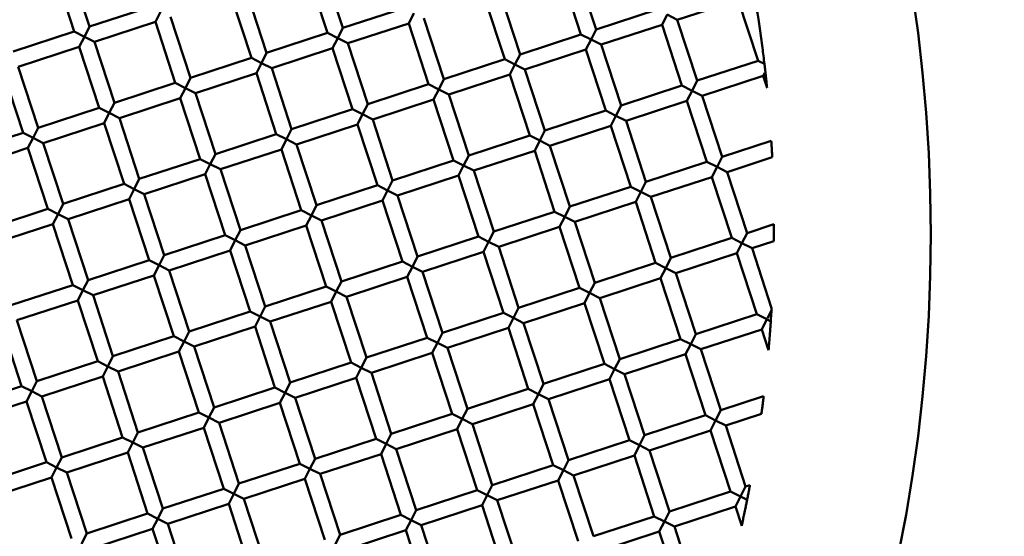
# Model space of a CAD drawing. Units: millimetres. Extents: x -724 to 15546, y 0 to 38876.
# Drawn here: x 3676 to 3799, y 27820 to 27885 of the extents above; entities that cross this region are included whole.
import ezdxf

# ---------------------------------------------------------------- set-up
doc = ezdxf.new("R2010")
doc.units = ezdxf.units.MM
doc.layers.add('MD_Visible', color=7, linetype='Continuous', lineweight=50)
doc.styles.get("Standard").update_dxf_attribs({"font": 'arial.ttf'})
doc.dimstyles.new('ISO-25 (BySec)', dxfattribs={"dimtxt": 120, "dimasz": 60, "dimexe": 1.25, "dimexo": 0.625, "dimgap": 80, "dimtad": 1, "dimlfac": 0.1, "dimrnd": 5, "dimtxsty": 'Standard', "dimcen": 0, "dimse1": 1, "dimse2": 1, "dimclrd": 256, "dimclre": 256, "dimclrt": 256, "dimadec": 0, "dimazin": 0, "dimtfac": 1, "dimtmove": 1, "dimatfit": 3, "dimldrblk": 'DOTBLANK', "dimfxl": 1, "dimlwd": 5, "dimlwe": 5, "dimarcsym": 0})

# ---------------------------------------------------------------- blocks, each defined once
blk = doc.blocks.new('CustomObjectsInViewport8_0')
at = {"layer": 'MD_Visible'}
for p, q in [((3685.15, 2832.72), (3682.66, 2840.32)), ((3683.25, 2832.1), (3680.76, 2839.7)), ((3714.87, 2831.93), (3712.38, 2839.53)), ((3716.77, 2832.55), (3714.28, 2840.15)), ((3746.49, 2831.75), (3744, 2839.36)), ((3748.39, 2832.38), (3745.9, 2839.98)), ((3707.26, 2829.44), (3704.78, 2837.04)), ((3738.89, 2829.26), (3736.4, 2836.87)), ((3705.36, 2828.81), (3702.88, 2836.42)), ((3736.99, 2828.64), (3734.5, 2836.25)), ((3766.12, 2836.07), (3758.52, 2833.58)), ((3768.61, 2828.47), (3766.12, 2836.07)), ((3692.75, 2835.21), (3685.15, 2832.72)), ((3694.01, 2834.57), (3693.37, 2833.31)), ((3724.37, 2835.04), (3716.77, 2832.55)), ((3725.63, 2834.4), (3724.99, 2833.13)), ((3755.99, 2834.86), (3748.39, 2832.38)), ((3757.26, 2834.22), (3756.62, 2832.96)), ((3758.52, 2833.58), (3757.26, 2834.22)), ((3693.37, 2833.31), (3685.77, 2830.82)), ((3695.86, 2825.7), (3693.37, 2833.31)), ((3697.76, 2826.33), (3695.27, 2833.93)), ((3724.99, 2833.13), (3717.39, 2830.65)), ((3727.48, 2825.53), (3724.99, 2833.13)), ((3729.38, 2826.15), (3726.89, 2833.76)), ((3756.62, 2832.96), (3749.01, 2830.47)), ((3759.1, 2825.36), (3756.62, 2832.96)), ((3761.01, 2825.98), (3758.52, 2833.58)), ((3683.25, 2832.1), (3675.64, 2829.61)), ((3683.25, 2832.1), (3684.51, 2831.46)), ((3684.51, 2831.46), (3685.15, 2832.72)), ((3714.87, 2831.93), (3707.26, 2829.44)), ((3714.87, 2831.93), (3716.13, 2831.29)), ((3716.13, 2831.29), (3716.77, 2832.55)), ((3746.49, 2831.75), (3738.89, 2829.26)), ((3746.49, 2831.75), (3747.75, 2831.11)), ((3747.75, 2831.11), (3748.39, 2832.38)), ((3684.51, 2831.46), (3683.87, 2830.2)), ((3685.77, 2830.82), (3684.51, 2831.46)), ((3688.26, 2823.22), (3685.77, 2830.82)), ((3716.13, 2831.29), (3715.49, 2830.02)), ((3717.39, 2830.65), (3716.13, 2831.29)), ((3719.88, 2823.04), (3717.39, 2830.65)), ((3747.75, 2831.11), (3747.11, 2829.85)), ((3749.01, 2830.47), (3747.75, 2831.11)), ((3751.5, 2822.87), (3749.01, 2830.47)), ((3683.87, 2830.2), (3676.26, 2827.71)), ((3686.36, 2822.59), (3683.87, 2830.2)), ((3706.63, 2828.18), (3707.26, 2829.44)), ((3715.49, 2830.02), (3707.89, 2827.54)), ((3717.98, 2822.42), (3715.49, 2830.02)), ((3738.25, 2828), (3738.89, 2829.26)), ((3747.11, 2829.85), (3739.51, 2827.36)), ((3749.6, 2822.25), (3747.11, 2829.85)), ((3705.36, 2828.81), (3697.76, 2826.33)), ((3705.36, 2828.81), (3706.63, 2828.18)), ((3706.63, 2828.18), (3705.99, 2826.91)), ((3707.89, 2827.54), (3706.63, 2828.18)), ((3736.99, 2828.64), (3729.38, 2826.15)), ((3736.99, 2828.64), (3738.25, 2828)), ((3738.25, 2828), (3737.61, 2826.74)), ((3739.51, 2827.36), (3738.25, 2828)), ((3768.61, 2828.47), (3761.01, 2825.98)), ((3768.61, 2828.47), (3769.4, 2828.07)), ((3676.85, 2819.48), (3674.36, 2827.09)), ((3678.75, 2820.1), (3676.26, 2827.71)), ((3705.99, 2826.91), (3698.38, 2824.43)), ((3708.47, 2819.31), (3705.99, 2826.91)), ((3710.38, 2819.93), (3707.89, 2827.54)), ((3737.61, 2826.74), (3730.01, 2824.25)), ((3740.1, 2819.14), (3737.61, 2826.74)), ((3742, 2819.76), (3739.51, 2827.36)), ((3769.24, 2826.59), (3769.43, 2826.95)), ((3695.86, 2825.7), (3688.26, 2823.22)), ((3695.86, 2825.7), (3697.12, 2825.06)), ((3697.12, 2825.06), (3697.76, 2826.33)), ((3727.48, 2825.53), (3719.88, 2823.04)), ((3727.48, 2825.53), (3728.74, 2824.89)), ((3728.74, 2824.89), (3729.38, 2826.15)), ((3760.37, 2824.72), (3761.01, 2825.98)), ((3769.23, 2826.57), (3761.63, 2824.08)), ((3769.72, 2825.07), (3769.23, 2826.57)), ((3697.12, 2825.06), (3696.48, 2823.8)), ((3698.38, 2824.43), (3697.12, 2825.06)), ((3700.87, 2816.82), (3698.38, 2824.43)), ((3728.74, 2824.89), (3728.1, 2823.63)), ((3730.01, 2824.25), (3728.74, 2824.89)), ((3759.1, 2825.36), (3751.5, 2822.87)), ((3759.1, 2825.36), (3760.37, 2824.72)), ((3760.37, 2824.72), (3759.73, 2823.46)), ((3761.63, 2824.08), (3760.37, 2824.72)), ((3687.62, 2821.95), (3688.26, 2823.22)), ((3696.48, 2823.8), (3688.88, 2821.31)), ((3698.97, 2816.2), (3696.48, 2823.8)), ((3728.1, 2823.63), (3720.5, 2821.14)), ((3730.59, 2816.03), (3728.1, 2823.63)), ((3732.49, 2816.65), (3730.01, 2824.25)), ((3759.73, 2823.46), (3752.12, 2820.97)), ((3762.22, 2815.86), (3759.73, 2823.46)), ((3764.12, 2816.48), (3761.63, 2824.08)), ((3686.36, 2822.59), (3678.75, 2820.1)), ((3686.36, 2822.59), (3687.62, 2821.95)), ((3687.62, 2821.95), (3686.98, 2820.69)), ((3688.88, 2821.31), (3687.62, 2821.95)), ((3717.98, 2822.42), (3710.38, 2819.93)), ((3717.98, 2822.42), (3719.24, 2821.78)), ((3719.24, 2821.78), (3719.88, 2823.04)), ((3749.6, 2822.25), (3742, 2819.76)), ((3749.6, 2822.25), (3750.86, 2821.61)), ((3750.86, 2821.61), (3751.5, 2822.87)), ((3686.98, 2820.69), (3679.37, 2818.2)), ((3689.47, 2813.09), (3686.98, 2820.69)), ((3691.37, 2813.71), (3688.88, 2821.31)), ((3719.24, 2821.78), (3718.6, 2820.52)), ((3720.5, 2821.14), (3719.24, 2821.78)), ((3722.99, 2813.54), (3720.5, 2821.14)), ((3750.86, 2821.61), (3750.22, 2820.35)), ((3752.12, 2820.97), (3750.86, 2821.61)), ((3754.61, 2813.37), (3752.12, 2820.97)), ((3676.85, 2819.48), (3669.25, 2816.99)), ((3676.85, 2819.48), (3678.11, 2818.84)), ((3678.11, 2818.84), (3678.75, 2820.1)), ((3709.74, 2818.67), (3710.38, 2819.93)), ((3718.6, 2820.52), (3711, 2818.03)), ((3721.09, 2812.92), (3718.6, 2820.52)), ((3741.36, 2818.5), (3742, 2819.76)), ((3750.22, 2820.35), (3742.62, 2817.86)), ((3752.71, 2812.75), (3750.22, 2820.35)), ((3678.11, 2818.84), (3677.47, 2817.58)), ((3679.37, 2818.2), (3678.11, 2818.84)), ((3681.86, 2810.6), (3679.37, 2818.2)), ((3708.47, 2819.31), (3700.87, 2816.82)), ((3708.47, 2819.31), (3709.74, 2818.67)), ((3709.74, 2818.67), (3709.1, 2817.41)), ((3711, 2818.03), (3709.74, 2818.67)), ((3740.1, 2819.14), (3732.49, 2816.65)), ((3740.1, 2819.14), (3741.36, 2818.5)), ((3741.36, 2818.5), (3740.72, 2817.24)), ((3742.62, 2817.86), (3741.36, 2818.5)), ((3770.25, 2818.49), (3764.12, 2816.48)), ((3677.47, 2817.58), (3669.87, 2815.09)), ((3679.96, 2809.98), (3677.47, 2817.58)), ((3709.1, 2817.41), (3701.49, 2814.92)), ((3711.58, 2809.81), (3709.1, 2817.41)), ((3713.49, 2810.43), (3711, 2818.03)), ((3740.72, 2817.24), (3733.12, 2814.75)), ((3743.21, 2809.63), (3740.72, 2817.24)), ((3745.11, 2810.26), (3742.62, 2817.86)), ((3698.97, 2816.2), (3691.37, 2813.71)), ((3698.97, 2816.2), (3700.23, 2815.56)), ((3700.23, 2815.56), (3700.87, 2816.82)), ((3730.59, 2816.03), (3722.99, 2813.54)), ((3730.59, 2816.03), (3731.85, 2815.39)), ((3731.85, 2815.39), (3732.49, 2816.65)), ((3762.22, 2815.86), (3754.61, 2813.37)), ((3762.22, 2815.86), (3763.48, 2815.22)), ((3763.48, 2815.22), (3764.12, 2816.48)), ((3770.37, 2816.42), (3764.74, 2814.58)), ((3700.23, 2815.56), (3699.59, 2814.3)), ((3701.49, 2814.92), (3700.23, 2815.56)), ((3703.98, 2807.32), (3701.49, 2814.92)), ((3731.85, 2815.39), (3731.21, 2814.13)), ((3733.12, 2814.75), (3731.85, 2815.39)), ((3735.6, 2807.15), (3733.12, 2814.75)), ((3763.48, 2815.22), (3762.84, 2813.95)), ((3764.74, 2814.58), (3763.48, 2815.22)), ((3767.23, 2806.97), (3764.74, 2814.58)), ((3690.73, 2812.45), (3691.37, 2813.71)), ((3699.59, 2814.3), (3691.99, 2811.81)), ((3702.08, 2806.7), (3699.59, 2814.3)), ((3722.35, 2812.28), (3722.99, 2813.54)), ((3731.21, 2814.13), (3723.61, 2811.64)), ((3733.7, 2806.52), (3731.21, 2814.13)), ((3753.97, 2812.11), (3754.61, 2813.37)), ((3762.84, 2813.95), (3755.23, 2811.47)), ((3765.33, 2806.35), (3762.84, 2813.95)), ((3689.47, 2813.09), (3681.86, 2810.6)), ((3689.47, 2813.09), (3690.73, 2812.45)), ((3690.73, 2812.45), (3690.09, 2811.19)), ((3691.99, 2811.81), (3690.73, 2812.45)), ((3721.09, 2812.92), (3713.49, 2810.43)), ((3721.09, 2812.92), (3722.35, 2812.28)), ((3722.35, 2812.28), (3721.71, 2811.02)), ((3723.61, 2811.64), (3722.35, 2812.28)), ((3752.71, 2812.75), (3745.11, 2810.26)), ((3752.71, 2812.75), (3753.97, 2812.11)), ((3753.97, 2812.11), (3753.33, 2810.84)), ((3755.23, 2811.47), (3753.97, 2812.11)), ((3690.09, 2811.19), (3682.49, 2808.7)), ((3692.58, 2803.59), (3690.09, 2811.19)), ((3694.48, 2804.21), (3691.99, 2811.81)), ((3721.71, 2811.02), (3714.11, 2808.53)), ((3724.2, 2803.41), (3721.71, 2811.02)), ((3726.1, 2804.04), (3723.61, 2811.64)), ((3753.33, 2810.84), (3745.73, 2808.36)), ((3755.82, 2803.24), (3753.33, 2810.84)), ((3757.72, 2803.86), (3755.23, 2811.47)), ((3679.96, 2809.98), (3672.36, 2807.49)), ((3679.96, 2809.98), (3681.22, 2809.34)), ((3681.22, 2809.34), (3681.86, 2810.6)), ((3711.58, 2809.81), (3703.98, 2807.32)), ((3711.58, 2809.81), (3712.85, 2809.17)), ((3712.85, 2809.17), (3713.49, 2810.43)), ((3743.21, 2809.63), (3735.6, 2807.15)), ((3743.21, 2809.63), (3744.47, 2809)), ((3744.47, 2809), (3745.11, 2810.26)), ((3681.22, 2809.34), (3680.58, 2808.08)), ((3682.49, 2808.7), (3681.22, 2809.34)), ((3684.97, 2801.1), (3682.49, 2808.7)), ((3712.85, 2809.17), (3712.21, 2807.91)), ((3714.11, 2808.53), (3712.85, 2809.17)), ((3716.6, 2800.92), (3714.11, 2808.53)), ((3744.47, 2809), (3743.83, 2807.73)), ((3745.73, 2808.36), (3744.47, 2809)), ((3748.22, 2800.75), (3745.73, 2808.36)), ((3680.58, 2808.08), (3672.98, 2805.59)), ((3683.07, 2800.48), (3680.58, 2808.08)), ((3703.34, 2806.06), (3703.98, 2807.32)), ((3712.21, 2807.91), (3704.6, 2805.42)), ((3714.7, 2800.3), (3712.21, 2807.91)), ((3734.96, 2805.88), (3735.6, 2807.15)), ((3743.83, 2807.73), (3736.23, 2805.25)), ((3746.32, 2800.13), (3743.83, 2807.73)), ((3770.58, 2808.07), (3767.23, 2806.97)), ((3702.08, 2806.7), (3694.48, 2804.21)), ((3702.08, 2806.7), (3703.34, 2806.06)), ((3703.34, 2806.06), (3702.7, 2804.8)), ((3704.6, 2805.42), (3703.34, 2806.06)), ((3733.7, 2806.52), (3726.1, 2804.04)), ((3733.7, 2806.52), (3734.96, 2805.88)), ((3734.96, 2805.88), (3734.33, 2804.62)), ((3736.23, 2805.25), (3734.96, 2805.88)), ((3765.33, 2806.35), (3757.72, 2803.86)), ((3765.33, 2806.35), (3766.59, 2805.71)), ((3766.59, 2805.71), (3767.23, 2806.97)), ((3770.57, 2805.96), (3767.85, 2805.07)), ((3702.7, 2804.8), (3695.1, 2802.31)), ((3705.19, 2797.19), (3702.7, 2804.8)), ((3707.09, 2797.81), (3704.6, 2805.42)), ((3734.33, 2804.62), (3726.72, 2802.13)), ((3736.81, 2797.02), (3734.33, 2804.62)), ((3738.71, 2797.64), (3736.23, 2805.25)), ((3766.59, 2805.71), (3765.95, 2804.45)), ((3767.85, 2805.07), (3766.59, 2805.71)), ((3770.29, 2797.61), (3767.85, 2805.07)), ((3692.58, 2803.59), (3684.97, 2801.1)), ((3692.58, 2803.59), (3693.84, 2802.95)), ((3693.84, 2802.95), (3694.48, 2804.21)), ((3724.2, 2803.41), (3716.6, 2800.92)), ((3724.2, 2803.41), (3725.46, 2802.77)), ((3725.46, 2802.77), (3726.1, 2804.04)), ((3757.08, 2802.6), (3757.72, 2803.86)), ((3765.95, 2804.45), (3758.34, 2801.96)), ((3768.44, 2796.85), (3765.95, 2804.45)), ((3693.84, 2802.95), (3693.2, 2801.68)), ((3695.1, 2802.31), (3693.84, 2802.95)), ((3697.59, 2794.7), (3695.1, 2802.31)), ((3725.46, 2802.77), (3724.82, 2801.51)), ((3726.72, 2802.13), (3725.46, 2802.77)), ((3755.82, 2803.24), (3748.22, 2800.75)), ((3755.82, 2803.24), (3757.08, 2802.6)), ((3757.08, 2802.6), (3756.44, 2801.34)), ((3758.34, 2801.96), (3757.08, 2802.6)), ((3684.33, 2799.84), (3684.97, 2801.1)), ((3693.2, 2801.68), (3685.6, 2799.2)), ((3695.69, 2794.08), (3693.2, 2801.68)), ((3724.82, 2801.51), (3717.22, 2799.02)), ((3727.31, 2793.91), (3724.82, 2801.51)), ((3729.21, 2794.53), (3726.72, 2802.13)), ((3756.44, 2801.34), (3748.84, 2798.85)), ((3758.93, 2793.74), (3756.44, 2801.34)), ((3760.83, 2794.36), (3758.34, 2801.96)), ((3683.07, 2800.48), (3675.47, 2797.99)), ((3683.07, 2800.48), (3684.33, 2799.84)), ((3684.33, 2799.84), (3683.7, 2798.57)), ((3685.6, 2799.2), (3684.33, 2799.84)), ((3714.7, 2800.3), (3707.09, 2797.81)), ((3714.7, 2800.3), (3715.96, 2799.66)), ((3715.96, 2799.66), (3716.6, 2800.92)), ((3746.32, 2800.13), (3738.71, 2797.64)), ((3746.32, 2800.13), (3747.58, 2799.49)), ((3747.58, 2799.49), (3748.22, 2800.75)), ((3683.7, 2798.57), (3676.09, 2796.09)), ((3686.18, 2790.97), (3683.7, 2798.57)), ((3688.08, 2791.59), (3685.6, 2799.2)), ((3715.96, 2799.66), (3715.32, 2798.4)), ((3717.22, 2799.02), (3715.96, 2799.66)), ((3719.71, 2791.42), (3717.22, 2799.02)), ((3747.58, 2799.49), (3746.94, 2798.23)), ((3748.84, 2798.85), (3747.58, 2799.49)), ((3751.33, 2791.25), (3748.84, 2798.85)), ((3706.45, 2796.55), (3707.09, 2797.81)), ((3715.32, 2798.4), (3707.71, 2795.91)), ((3717.81, 2790.8), (3715.32, 2798.4)), ((3738.08, 2796.38), (3738.71, 2797.64)), ((3746.94, 2798.23), (3739.34, 2795.74)), ((3749.43, 2790.63), (3746.94, 2798.23)), ((3770.3, 2797.4), (3769.77, 2796.35)), ((3678.58, 2788.48), (3676.09, 2796.09)), ((3705.19, 2797.19), (3697.59, 2794.7)), ((3705.19, 2797.19), (3706.45, 2796.55)), ((3706.45, 2796.55), (3705.81, 2795.29)), ((3707.71, 2795.91), (3706.45, 2796.55)), ((3736.81, 2797.02), (3729.21, 2794.53)), ((3736.81, 2797.02), (3738.08, 2796.38)), ((3738.08, 2796.38), (3737.44, 2795.12)), ((3739.34, 2795.74), (3738.08, 2796.38)), ((3768.44, 2796.85), (3760.83, 2794.36)), ((3768.44, 2796.85), (3769.7, 2796.21)), ((3769.7, 2796.21), (3769.06, 2794.95)), ((3769.73, 2796.19), (3770.21, 2795.95)), ((3676.68, 2787.86), (3674.19, 2795.46)), ((3705.81, 2795.29), (3698.21, 2792.8)), ((3708.3, 2787.69), (3705.81, 2795.29)), ((3710.2, 2788.31), (3707.71, 2795.91)), ((3737.44, 2795.12), (3729.83, 2792.63)), ((3739.92, 2787.52), (3737.44, 2795.12)), ((3741.83, 2788.14), (3739.34, 2795.74)), ((3769.06, 2794.95), (3761.46, 2792.46)), ((3769.91, 2792.36), (3769.06, 2794.95)), ((3695.69, 2794.08), (3688.08, 2791.59)), ((3695.69, 2794.08), (3696.95, 2793.44)), ((3696.95, 2793.44), (3697.59, 2794.7)), ((3727.31, 2793.91), (3719.71, 2791.42)), ((3727.31, 2793.91), (3728.57, 2793.27)), ((3728.57, 2793.27), (3729.21, 2794.53)), ((3758.93, 2793.74), (3751.33, 2791.25)), ((3758.93, 2793.74), (3760.19, 2793.1)), ((3760.19, 2793.1), (3760.83, 2794.36)), ((3696.95, 2793.44), (3696.31, 2792.18)), ((3698.21, 2792.8), (3696.95, 2793.44)), ((3700.7, 2785.2), (3698.21, 2792.8)), ((3728.57, 2793.27), (3727.93, 2792.01)), ((3729.83, 2792.63), (3728.57, 2793.27)), ((3732.32, 2785.03), (3729.83, 2792.63)), ((3760.19, 2793.1), (3759.55, 2791.84)), ((3761.46, 2792.46), (3760.19, 2793.1)), ((3763.94, 2784.86), (3761.46, 2792.46)), ((3687.45, 2790.33), (3688.08, 2791.59)), ((3696.31, 2792.18), (3688.71, 2789.69)), ((3698.8, 2784.58), (3696.31, 2792.18)), ((3719.07, 2790.16), (3719.71, 2791.42)), ((3727.93, 2792.01), (3720.33, 2789.52)), ((3730.42, 2784.41), (3727.93, 2792.01)), ((3750.69, 2789.99), (3751.33, 2791.25)), ((3759.55, 2791.84), (3751.95, 2789.35)), ((3762.04, 2784.23), (3759.55, 2791.84)), ((3686.18, 2790.97), (3678.58, 2788.48)), ((3686.18, 2790.97), (3687.45, 2790.33)), ((3687.45, 2790.33), (3686.81, 2789.07)), ((3688.71, 2789.69), (3687.45, 2790.33)), ((3717.81, 2790.8), (3710.2, 2788.31)), ((3717.81, 2790.8), (3719.07, 2790.16)), ((3719.07, 2790.16), (3718.43, 2788.9)), ((3720.33, 2789.52), (3719.07, 2790.16)), ((3749.43, 2790.63), (3741.83, 2788.14)), ((3749.43, 2790.63), (3750.69, 2789.99)), ((3750.69, 2789.99), (3750.05, 2788.73)), ((3751.95, 2789.35), (3750.69, 2789.99)), ((3686.81, 2789.07), (3679.2, 2786.58)), ((3689.29, 2781.47), (3686.81, 2789.07)), ((3691.2, 2782.09), (3688.71, 2789.69)), ((3718.43, 2788.9), (3710.83, 2786.41)), ((3720.92, 2781.29), (3718.43, 2788.9)), ((3722.82, 2781.92), (3720.33, 2789.52)), ((3750.05, 2788.73), (3742.45, 2786.24)), ((3752.54, 2781.12), (3750.05, 2788.73)), ((3754.44, 2781.74), (3751.95, 2789.35)), ((3676.68, 2787.86), (3669.08, 2785.37)), ((3676.68, 2787.86), (3677.94, 2787.22)), ((3677.94, 2787.22), (3678.58, 2788.48)), ((3708.3, 2787.69), (3700.7, 2785.2)), ((3708.3, 2787.69), (3709.56, 2787.05)), ((3709.56, 2787.05), (3710.2, 2788.31)), ((3739.92, 2787.52), (3732.32, 2785.03)), ((3739.92, 2787.52), (3741.19, 2786.88)), ((3741.19, 2786.88), (3741.83, 2788.14)), ((3677.94, 2787.22), (3677.3, 2785.96)), ((3679.2, 2786.58), (3677.94, 2787.22)), ((3681.69, 2778.98), (3679.2, 2786.58)), ((3709.56, 2787.05), (3708.92, 2785.79)), ((3710.83, 2786.41), (3709.56, 2787.05)), ((3713.31, 2778.81), (3710.83, 2786.41)), ((3741.19, 2786.88), (3740.55, 2785.62)), ((3742.45, 2786.24), (3741.19, 2786.88)), ((3744.94, 2778.63), (3742.45, 2786.24)), ((3769.3, 2786.61), (3763.94, 2784.86)), ((3677.3, 2785.96), (3669.7, 2783.47)), ((3679.79, 2778.36), (3677.3, 2785.96)), ((3700.06, 2783.94), (3700.7, 2785.2)), ((3708.92, 2785.79), (3701.32, 2783.3)), ((3711.41, 2778.18), (3708.92, 2785.79)), ((3731.68, 2783.77), (3732.32, 2785.03)), ((3740.55, 2785.62), (3732.94, 2783.13)), ((3743.03, 2778.01), (3740.55, 2785.62)), ((3698.8, 2784.58), (3691.2, 2782.09)), ((3698.8, 2784.58), (3700.06, 2783.94)), ((3700.06, 2783.94), (3699.42, 2782.68)), ((3701.32, 2783.3), (3700.06, 2783.94)), ((3730.42, 2784.41), (3722.82, 2781.92)), ((3730.42, 2784.41), (3731.68, 2783.77)), ((3731.68, 2783.77), (3731.04, 2782.5)), ((3732.94, 2783.13), (3731.68, 2783.77)), ((3762.04, 2784.23), (3754.44, 2781.74)), ((3762.04, 2784.23), (3763.3, 2783.59)), ((3763.3, 2783.59), (3763.94, 2784.86)), ((3769.02, 2784.41), (3764.57, 2782.95)), ((3699.42, 2782.68), (3691.82, 2780.19)), ((3701.91, 2775.07), (3699.42, 2782.68)), ((3703.81, 2775.7), (3701.32, 2783.3)), ((3731.04, 2782.5), (3723.44, 2780.02)), ((3733.53, 2774.9), (3731.04, 2782.5)), ((3735.43, 2775.52), (3732.94, 2783.13)), ((3763.3, 2783.59), (3762.66, 2782.33)), ((3764.57, 2782.95), (3763.3, 2783.59)), ((3767.05, 2775.35), (3764.57, 2782.95)), ((3689.29, 2781.47), (3681.69, 2778.98)), ((3689.29, 2781.47), (3690.56, 2780.83)), ((3690.56, 2780.83), (3691.2, 2782.09)), ((3720.92, 2781.29), (3713.31, 2778.81)), ((3720.92, 2781.29), (3722.18, 2780.66)), ((3722.18, 2780.66), (3722.82, 2781.92)), ((3753.8, 2780.48), (3754.44, 2781.74)), ((3762.66, 2782.33), (3755.06, 2779.84)), ((3765.15, 2774.73), (3762.66, 2782.33)), ((3690.56, 2780.83), (3689.92, 2779.57)), ((3691.82, 2780.19), (3690.56, 2780.83)), ((3694.31, 2772.59), (3691.82, 2780.19)), ((3722.18, 2780.66), (3721.54, 2779.39)), ((3723.44, 2780.02), (3722.18, 2780.66)), ((3752.54, 2781.12), (3744.94, 2778.63)), ((3752.54, 2781.12), (3753.8, 2780.48)), ((3753.8, 2780.48), (3753.16, 2779.22)), ((3755.06, 2779.84), (3753.8, 2780.48)), ((3681.05, 2777.72), (3681.69, 2778.98)), ((3689.92, 2779.57), (3682.31, 2777.08)), ((3692.4, 2771.96), (3689.92, 2779.57)), ((3721.54, 2779.39), (3713.94, 2776.91)), ((3724.03, 2771.79), (3721.54, 2779.39)), ((3725.93, 2772.41), (3723.44, 2780.02)), ((3753.16, 2779.22), (3745.56, 2776.73)), ((3755.65, 2771.62), (3753.16, 2779.22)), ((3757.55, 2772.24), (3755.06, 2779.84)), ((3679.79, 2778.36), (3672.19, 2775.87)), ((3679.79, 2778.36), (3681.05, 2777.72)), ((3681.05, 2777.72), (3680.41, 2776.46)), ((3682.31, 2777.08), (3681.05, 2777.72)), ((3711.41, 2778.18), (3703.81, 2775.7)), ((3711.41, 2778.18), (3712.67, 2777.55)), ((3712.67, 2777.55), (3713.31, 2778.81)), ((3743.03, 2778.01), (3735.43, 2775.52)), ((3743.03, 2778.01), (3744.3, 2777.37)), ((3744.3, 2777.37), (3744.94, 2778.63)), ((3680.41, 2776.46), (3672.81, 2773.97)), ((3682.9, 2768.85), (3680.41, 2776.46)), ((3684.8, 2769.47), (3682.31, 2777.08)), ((3712.67, 2777.55), (3712.03, 2776.28)), ((3713.94, 2776.91), (3712.67, 2777.55)), ((3716.42, 2769.3), (3713.94, 2776.91)), ((3744.3, 2777.37), (3743.66, 2776.11)), ((3745.56, 2776.73), (3744.3, 2777.37)), ((3748.05, 2769.13), (3745.56, 2776.73)), ((3703.17, 2774.43), (3703.81, 2775.7)), ((3712.03, 2776.28), (3704.43, 2773.8)), ((3714.52, 2768.68), (3712.03, 2776.28)), ((3734.79, 2774.26), (3735.43, 2775.52)), ((3743.66, 2776.11), (3736.05, 2773.62)), ((3746.15, 2768.51), (3743.66, 2776.11)), ((3766.41, 2774.09), (3767.05, 2775.35)), ((3767.59, 2775.53), (3767.05, 2775.35)), ((3701.91, 2775.07), (3694.31, 2772.59)), ((3701.91, 2775.07), (3703.17, 2774.43)), ((3703.17, 2774.43), (3702.53, 2773.17)), ((3704.43, 2773.8), (3703.17, 2774.43)), ((3733.53, 2774.9), (3725.93, 2772.41)), ((3733.53, 2774.9), (3734.79, 2774.26)), ((3734.79, 2774.26), (3734.15, 2773)), ((3736.05, 2773.62), (3734.79, 2774.26)), ((3765.15, 2774.73), (3757.55, 2772.24)), ((3765.15, 2774.73), (3766.41, 2774.09)), ((3766.41, 2774.09), (3765.78, 2772.83)), ((3766.42, 2774.09), (3767.24, 2773.67)), ((3702.53, 2773.17), (3694.93, 2770.68)), ((3705.02, 2765.57), (3702.53, 2773.17)), ((3706.92, 2766.19), (3704.43, 2773.8)), ((3734.15, 2773), (3726.55, 2770.51)), ((3736.64, 2765.4), (3734.15, 2773)), ((3738.54, 2766.02), (3736.05, 2773.62)), ((3765.78, 2772.83), (3758.17, 2770.34)), ((3766.56, 2770.43), (3765.78, 2772.83)), ((3692.4, 2771.96), (3684.8, 2769.47)), ((3692.4, 2771.96), (3693.67, 2771.32)), ((3693.67, 2771.32), (3694.31, 2772.59)), ((3724.03, 2771.79), (3716.42, 2769.3)), ((3724.03, 2771.79), (3725.29, 2771.15)), ((3725.29, 2771.15), (3725.93, 2772.41)), ((3755.65, 2771.62), (3748.05, 2769.13)), ((3755.65, 2771.62), (3756.91, 2770.98)), ((3756.91, 2770.98), (3757.55, 2772.24)), ((3693.67, 2771.32), (3693.03, 2770.06)), ((3694.93, 2770.68), (3693.67, 2771.32)), ((3697.42, 2763.08), (3694.93, 2770.68)), ((3725.29, 2771.15), (3724.65, 2769.89)), ((3726.55, 2770.51), (3725.29, 2771.15)), ((3729.04, 2762.91), (3726.55, 2770.51)), ((3756.91, 2770.98), (3756.27, 2769.72)), ((3758.17, 2770.34), (3756.91, 2770.98)), ((3760.66, 2762.74), (3758.17, 2770.34)), ((3684.16, 2768.21), (3684.8, 2769.47)), ((3693.03, 2770.06), (3685.42, 2767.57)), ((3695.52, 2762.46), (3693.03, 2770.06)), ((3715.78, 2768.04), (3716.42, 2769.3)), ((3724.65, 2769.89), (3717.05, 2767.4)), ((3727.14, 2762.29), (3724.65, 2769.89)), ((3756.27, 2769.72), (3748.67, 2767.23)), ((3758.76, 2762.11), (3756.27, 2769.72))]:
    blk.add_line(p, q, dxfattribs=at)
at = {"layer": 'MD_Visible', "extrusion": (0, 0, -1)}
blk.add_circle((-3592.66, 2806.78), 197.5, dxfattribs=at)
at = {"layer": 'MD_Visible'}
for points, knots in [([(3769.4, 2828.07), (3769.32, 2828.73), (3769.24, 2829.41), (3769.05, 2830.87), (3768.94, 2831.7), (3768.7, 2833.31), (3768.59, 2834.05), (3768.46, 2834.89), (3768.4, 2835.28), (3768.35, 2835.59), (3768.34, 2835.66), (3768.33, 2835.73), (3768.33, 2835.75), (3768.32, 2835.77), (3768.32, 2835.78), (3768.32, 2835.78), (3768.32, 2835.78), (3768.32, 2835.78)], [0.000001, 0.000001, 0.000001, 0.000001, 0.1990637, 0.1990637, 0.4407108, 0.4407108, 0.690315, 0.690315, 0.8127912, 0.8127912, 0.8423695, 0.8423695, 0.8565628, 0.8565628, 0.8661049, 0.8661049, 0.866654, 0.866654, 0.866654, 0.866654]), ([(3769.51, 2827.11), (3769.5, 2827.14), (3769.5, 2827.17), (3769.5, 2827.2), (3769.49, 2827.28), (3769.48, 2827.37), (3769.47, 2827.45), (3769.46, 2827.5), (3769.46, 2827.54), (3769.45, 2827.58), (3769.45, 2827.61), (3769.45, 2827.64), (3769.44, 2827.66), (3769.44, 2827.69), (3769.44, 2827.71), (3769.44, 2827.73), (3769.43, 2827.76), (3769.43, 2827.79), (3769.43, 2827.82), (3769.42, 2827.87), (3769.41, 2827.93), (3769.41, 2827.98), (3769.4, 2828.01), (3769.4, 2828.04), (3769.4, 2828.07)], [0.000001, 0.000001, 0.000001, 0.000001, 0.0105437, 0.0105437, 0.0105437, 0.0374347, 0.0374347, 0.0374347, 0.0508666, 0.0508666, 0.0508666, 0.0589431, 0.0589431, 0.0589431, 0.0660581, 0.0660581, 0.0660581, 0.0747981, 0.0747981, 0.0747981, 0.0910821, 0.0910821, 0.0910821, 0.100831, 0.100831, 0.100831, 0.100831]), ([(3769.72, 2825.07), (3769.72, 2825.07), (3769.72, 2825.07), (3769.72, 2825.08), (3769.72, 2825.09), (3769.71, 2825.14), (3769.71, 2825.19), (3769.69, 2825.34), (3769.68, 2825.48), (3769.65, 2825.81), (3769.62, 2826.04), (3769.57, 2826.54), (3769.54, 2826.83), (3769.51, 2827.11)], [0.0802803, 0.0802803, 0.0802803, 0.0802803, 0.0844535, 0.0844535, 0.0950921, 0.0950921, 0.1126086, 0.1126086, 0.152893, 0.152893, 0.2196385, 0.2196385, 0.3056635, 0.3056635, 0.3056635, 0.3056635]), ([(3770.25, 2818.49), (3770.25, 2818.49), (3770.25, 2818.49), (3770.25, 2818.48), (3770.25, 2818.45), (3770.26, 2818.33), (3770.27, 2818.25), (3770.28, 2818.06), (3770.28, 2817.94), (3770.3, 2817.7), (3770.31, 2817.58), (3770.32, 2817.33), (3770.33, 2817.2), (3770.34, 2816.96), (3770.35, 2816.85), (3770.36, 2816.65), (3770.36, 2816.57), (3770.37, 2816.46), (3770.37, 2816.43), (3770.37, 2816.42), (3770.37, 2816.42), (3770.37, 2816.42)], [-0.3731108, -0.3731108, -0.3731108, -0.3731108, -0.3678626, -0.3678626, -0.3297156, -0.3297156, -0.2898478, -0.2898478, -0.2504889, -0.2504889, -0.2129045, -0.2129045, -0.1752616, -0.1752616, -0.1357848, -0.1357848, -0.0958883, -0.0958883, -0.0577729, -0.0577729, -0.0526551, -0.0526551, -0.0526551, -0.0526551]), ([(3770.58, 2808.07), (3770.58, 2808.07), (3770.58, 2808.07), (3770.58, 2808.06), (3770.58, 2808.03), (3770.58, 2807.92), (3770.58, 2807.83), (3770.58, 2807.63), (3770.58, 2807.52), (3770.58, 2807.27), (3770.58, 2807.15), (3770.58, 2806.89), (3770.58, 2806.76), (3770.58, 2806.52), (3770.58, 2806.4), (3770.58, 2806.2), (3770.58, 2806.12), (3770.57, 2806.01), (3770.57, 2805.97), (3770.57, 2805.97), (3770.57, 2805.96), (3770.57, 2805.96)], [-0.3760889, -0.3760889, -0.3760889, -0.3760889, -0.3702044, -0.3702044, -0.3324081, -0.3324081, -0.292481, -0.292481, -0.2526437, -0.2526437, -0.2144514, -0.2144514, -0.1761837, -0.1761837, -0.1361953, -0.1361953, -0.0962337, -0.0962337, -0.0584776, -0.0584776, -0.0527639, -0.0527639, -0.0527639, -0.0527639]), ([(3770.19, 2795.96), (3770.19, 2796.01), (3770.19, 2796.06), (3770.2, 2796.12), (3770.2, 2796.18), (3770.21, 2796.25), (3770.21, 2796.32), (3770.21, 2796.39), (3770.22, 2796.45), (3770.22, 2796.52), (3770.23, 2796.6), (3770.23, 2796.67), (3770.24, 2796.75), (3770.24, 2796.87), (3770.25, 2796.98), (3770.26, 2797.08), (3770.26, 2797.13), (3770.26, 2797.19), (3770.27, 2797.24), (3770.27, 2797.28), (3770.27, 2797.32), (3770.27, 2797.35)], [0.000001, 0.000001, 0.000001, 0.000001, 0.0163457, 0.0163457, 0.0163457, 0.0373989, 0.0373989, 0.0373989, 0.0569691, 0.0569691, 0.0569691, 0.0806037, 0.0806037, 0.0806037, 0.1181233, 0.1181233, 0.1181233, 0.1409388, 0.1409388, 0.1409388, 0.1610497, 0.1610497, 0.1610497, 0.1610497]), ([(3770.27, 2797.35), (3770.28, 2797.4), (3770.28, 2797.45), (3770.29, 2797.53), (3770.29, 2797.57), (3770.29, 2797.6), (3770.29, 2797.61), (3770.29, 2797.61)], [0.000001, 0.000001, 0.000001, 0.000001, 0.02071404, 0.02071404, 0.03810315, 0.03810315, 0.05281294, 0.05281294, 0.05281294, 0.05281294]), ([(3769.91, 2792.36), (3769.91, 2792.36), (3769.91, 2792.36), (3769.91, 2792.38), (3769.91, 2792.41), (3769.92, 2792.51), (3769.93, 2792.6), (3769.95, 2792.86), (3769.97, 2793.08), (3770.02, 2793.68), (3770.05, 2794.05), (3770.1, 2794.72), (3770.12, 2794.98), (3770.15, 2795.48), (3770.17, 2795.72), (3770.19, 2795.96)], [0.063039, 0.063039, 0.063039, 0.063039, 0.0723522, 0.0723522, 0.0920279, 0.0920279, 0.1254115, 0.1254115, 0.1859973, 0.1859973, 0.2587801, 0.2587801, 0.3043412, 0.3043412, 0.3472911, 0.3472911, 0.3472911, 0.3472911]), ([(3769.3, 2786.61), (3769.3, 2786.61), (3769.3, 2786.61), (3769.3, 2786.6), (3769.3, 2786.58), (3769.29, 2786.48), (3769.28, 2786.41), (3769.26, 2786.23), (3769.24, 2786.11), (3769.21, 2785.83), (3769.19, 2785.67), (3769.15, 2785.35), (3769.12, 2785.19), (3769.09, 2784.91), (3769.07, 2784.79), (3769.05, 2784.6), (3769.04, 2784.53), (3769.03, 2784.44), (3769.02, 2784.42), (3769.02, 2784.41), (3769.02, 2784.41), (3769.02, 2784.41)], [-0.3846805, -0.3846805, -0.3846805, -0.3846805, -0.3792023, -0.3792023, -0.3468517, -0.3468517, -0.3099327, -0.3099327, -0.266416, -0.266416, -0.218858, -0.218858, -0.170678, -0.170678, -0.1270221, -0.1270221, -0.090211, -0.090211, -0.0580535, -0.0580535, -0.053069, -0.053069, -0.053069, -0.053069]), ([(3767.24, 2773.67), (3767.25, 2773.75), (3767.27, 2773.84), (3767.3, 2774.02), (3767.32, 2774.12), (3767.36, 2774.3), (3767.38, 2774.39), (3767.41, 2774.57), (3767.43, 2774.66), (3767.47, 2774.86), (3767.49, 2774.97), (3767.53, 2775.19), (3767.55, 2775.29), (3767.58, 2775.43), (3767.58, 2775.48), (3767.59, 2775.52), (3767.59, 2775.53), (3767.59, 2775.53)], [0.000001, 0.000001, 0.000001, 0.000001, 0.0298044, 0.0298044, 0.060547, 0.060547, 0.0870016, 0.0870016, 0.1149589, 0.1149589, 0.1510585, 0.1510585, 0.1932926, 0.1932926, 0.229405, 0.229405, 0.2487681, 0.2487681, 0.2487681, 0.2487681]), ([(3766.56, 2770.43), (3766.56, 2770.43), (3766.56, 2770.43), (3766.56, 2770.44), (3766.57, 2770.46), (3766.58, 2770.54), (3766.6, 2770.61), (3766.65, 2770.83), (3766.68, 2771), (3766.77, 2771.43), (3766.83, 2771.67), (3766.93, 2772.16), (3766.98, 2772.42), (3767.07, 2772.86), (3767.11, 2773.05), (3767.18, 2773.38), (3767.21, 2773.53), (3767.24, 2773.67)], [0.0585996, 0.0585996, 0.0585996, 0.0585996, 0.0630603, 0.0630603, 0.0854814, 0.0854814, 0.1178979, 0.1178979, 0.1705015, 0.1705015, 0.2263137, 0.2263137, 0.2874817, 0.2874817, 0.3301971, 0.3301971, 0.3671155, 0.3671155, 0.3671155, 0.3671155])]:
    blk.add_open_spline(points, degree=3, knots=knots, dxfattribs=at)
blk = doc.blocks.new('*D13')
at = {"lineweight": 5, "transparency": 16777216}
blk.add_line((-434.17, 38189.26), (-434.17, 24909.42), dxfattribs=at)
at = {"transparency": 16777216}
for points in [[(-454.17, 38189.26), (-414.17, 38189.26), (-434.17, 38309.26)], [(-454.17, 24909.42), (-414.17, 24909.42), (-434.17, 24789.42)]]:
    blk.add_solid(points, dxfattribs=at)
at = {"layer": 'Defpoints', "color": 0, "transparency": 16777216}
for p in [(2911.2, 38309.26), (-434.17, 24789.42), (4539.6, 24789.42)]:
    blk.add_point(p, dxfattribs=at)
at = {"transparency": 16777216, "insert": (-606.13, 31549.34), "char_height": 180, "attachment_point": 5, "rotation": 90}
blk.add_mtext('1350', dxfattribs=at)
blk = doc.blocks.new('_DotBlank')
at = {"color": 0, "linetype": 'ByBlock', "lineweight": -2}
blk.add_line((-0.5, 0), (-1, 0), dxfattribs=at)
blk.add_circle((0, 0), 0.5, dxfattribs=at)

msp = doc.modelspace()

# ---------------------------------------------------------------- block references
at = {"layer": 'MD_Visible'}
msp.add_blockref('CustomObjectsInViewport8_0', (0, 25051.021), dxfattribs=at)

# ---------------------------------------------------------------- dimensions: what is measured, and where the dimension line sits
dim = msp.add_linear_dim(base=(-434.166, 24789.423), p1=(2911.196, 38309.256), p2=(4539.602, 24789.423), angle=90, dimstyle='ISO-25 (BySec)', override={"dimtxt": 180, "dimasz": 120})
dim.commit()
dim.dimension.update_dxf_attribs({"geometry": '*D13', "text_midpoint": (-606.131, 31549.339)})

doc.saveas('drawing.dxf')
